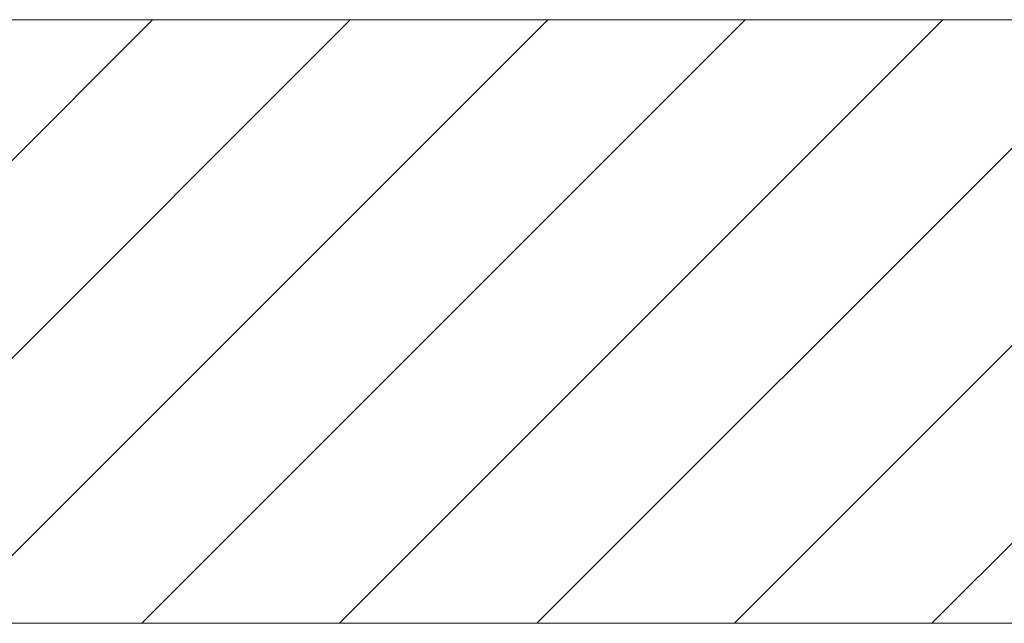
# Model space of a CAD drawing. Units: inches. Extents: x 0.3 to 16.8, y -1.4 to 10.8.
# Drawn here: x 6.3 to 6.9, y 9.1 to 9.5 of the extents above; entities that cross this region are included whole.
import ezdxf

# ---------------------------------------------------------------- set-up
doc = ezdxf.new("R2010")
doc.units = ezdxf.units.IN
doc.header["$MEASUREMENT"] = 0
doc.linetypes.add('SLD-Solid', pattern=[0])
doc.layers.add('LAYER_1', color=7, linetype='SLD-Solid', lineweight=35)

# ---------------------------------------------------------------- blocks, each defined once
blk = doc.blocks.new('SW_HATCH_1')
at = {"color": 0, "linetype": 'SLD-Solid', "lineweight": 18}
for p, q in [((2.60513, 0), (2.22618, -0.37895)), ((2.72918, 0), (2.35024, -0.37895)), ((2.85324, 0), (2.47429, -0.37895)), ((2.97729, 0), (2.59834, -0.37895)), ((3.10135, 0), (2.7224, -0.37895)), ((3.2254, 0), (2.84645, -0.37895)), ((3.34945, 0), (2.97051, -0.37895)), ((3.47351, 0), (3.09456, -0.37895))]:
    blk.add_line(p, q, dxfattribs=at)

msp = doc.modelspace()

# ---------------------------------------------------------------- linework, layer by layer
at = {"layer": 'LAYER_1', "color": 7, "linetype": 'SLD-Solid', "lineweight": 0}
for p, q in [((7.55808, 9.46784), (3.79936, 9.46784)), ((7.55808, 9.08889), (3.79936, 9.08889))]:
    msp.add_line(p, q, dxfattribs=at)

# ---------------------------------------------------------------- block references
at = {"color": 7, "linetype": 'SLD-Solid', "lineweight": 0}
msp.add_blockref('SW_HATCH_1', (3.79936, 9.46784), dxfattribs=at)

doc.saveas('drawing.dxf')
